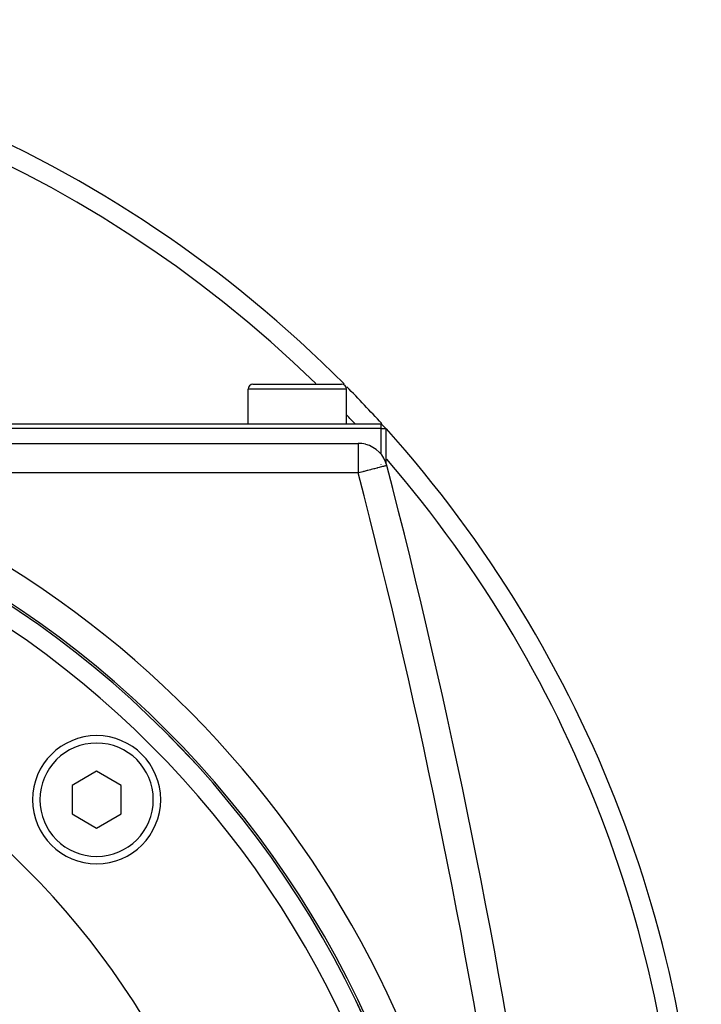
# Model space of a CAD drawing. Extents: x 24 to 1351, y -777 to 283.
# Drawn here: x 1282 to 1351, y -214 to -114 of the extents above; entities that cross this region are included whole.
import ezdxf

# ---------------------------------------------------------------- set-up
doc = ezdxf.new("R2010")
doc.units = 0
doc.linetypes.add('DASHED', pattern=[11.05, 8.7, -2.35])
doc.layers.get('0').update_dxf_attribs({"linetype": 'CONTINUOUS'})
doc.layers.add('NEVIDI', color=4, linetype='DASHED')

msp = doc.modelspace()

# ---------------------------------------------------------------- linework, layer by layer
at = {"color": 2}
for p, q in [((1305.498783, -151.404153), (1314.498783, -151.404153)), ((1314.463307, -151.404153), (1314.498783, -151.404153)), ((1304.998783, -155.404153), (1304.998783, -151.904153)), ((1304.998783, -155.404153), (1304.998783, -151.904153)), ((1314.998783, -155.404153), (1314.998783, -151.904153)), ((1314.998783, -155.404153), (1314.998783, -151.904153)), ((1235.736317, -155.404153), (1318.498783, -155.404153)), ((1318.498783, -155.904153), (1318.498783, -155.404153)), ((1318.998783, -155.904153), (1318.498783, -155.404153)), ((1318.498783, -155.904153), (1235.780062, -155.904153)), ((1318.498783, -158.498051), (1318.498783, -155.904153)), ((1318.498783, -155.904153), (1318.998783, -155.904153)), ((1318.998783, -155.904153), (1318.998783, -159.371326)), ((1232.417693, -157.404153), (1316.182874, -157.404153)), ((1232.417693, -157.404153), (1316.182874, -157.404153)), ((1318.498783, -159.53089), (1318.498783, -159.52593)), ((1289.638394, -190.677791), (1287.138394, -192.121167)), ((1292.138394, -192.121167), (1289.638394, -190.677791)), ((1287.138394, -192.121167), (1287.138394, -195.007918)), ((1292.138394, -195.007918), (1292.138394, -192.121167)), ((1287.138394, -195.007918), (1289.638394, -196.451294)), ((1289.638394, -196.451294), (1292.138394, -195.007918))]:
    msp.add_line(p, q, dxfattribs=at)
for centre, radius, start, end in [((1225.998783, -239.404153), 125, 44.770901, 135.228107), ((1305.498783, -151.904153), 0.5, 90, 180), ((1314.498783, -151.904153), 0.5, 0, 90), ((1225.998783, -239.404153), 125, 42.223645, 44.581011), ((1225.998783, -239.404153), 125, 0, 41.89253), ((1225.998783, -257.204153), 100, 0, 180), ((1225.998783, -257.204153), 99.789256, 0, 180), ((1316.182874, -160.404153), 3, 75.742327, 90), ((1316.182874, -160.404153), 3, 14.570804, 75.382859), ((641.600144, -335.752777), 700, 2, 14.570804), ((1225.998783, -257.204153), 80, 0, 180), ((1289.638394, -193.564542), 6.5, 0, 180), ((1289.638394, -193.564542), 6.5, 180, 360)]:
    msp.add_arc(centre, radius, start, end, dxfattribs=at)
at = {"layer": 'NEVIDI', "color": 7, "linetype": 'CONTINUOUS'}
for p, q in [((1314.998783, -151.904153), (1304.998783, -151.904153)), ((1316.182874, -157.404153), (1316.182874, -160.404153)), ((1318.325204, -159.847283), (1318.150431, -159.892713)), ((1318.418542, -159.823021), (1318.325204, -159.847283)), ((1318.553471, -159.787948), (1318.418542, -159.823021)), ((1318.646389, -159.763796), (1318.553471, -159.787948)), ((1318.743228, -159.738623), (1318.646389, -159.763796)), ((1318.82992, -159.716089), (1318.743228, -159.738623)), ((1318.892469, -159.69983), (1318.82992, -159.716089)), ((1318.965821, -159.680763), (1318.892469, -159.69983)), ((1318.999945, -159.671893), (1318.965821, -159.680763)), ((1319.051604, -159.658465), (1318.999945, -159.671893)), ((1319.064762, -159.655045), (1319.051604, -159.658465)), ((1319.085766, -159.649585), (1319.064762, -159.655045)), ((1316.182874, -160.404153), (1261.194806, -160.404153)), ((1316.351992, -160.360193), (1316.182874, -160.404153)), ((1316.395448, -160.348897), (1316.351992, -160.360193)), ((1316.647433, -160.283397), (1316.395448, -160.348897)), ((1316.726983, -160.262719), (1316.647433, -160.283397)), ((1316.781242, -160.248615), (1316.726983, -160.262719)), ((1317.091733, -160.167907), (1316.781242, -160.248615)), ((1317.156164, -160.151159), (1317.091733, -160.167907)), ((1317.439528, -160.077503), (1317.156164, -160.151159)), ((1317.513459, -160.058285), (1317.439528, -160.077503)), ((1317.764325, -159.993076), (1317.513459, -160.058285)), ((1317.846991, -159.971588), (1317.764325, -159.993076)), ((1318.060996, -159.91596), (1317.846991, -159.971588)), ((1318.110669, -159.903049), (1318.060996, -159.91596)), ((1318.150431, -159.892713), (1318.110669, -159.903049))]:
    msp.add_line(p, q, dxfattribs=at)
for centre, radius, start, end in [((1225.998783, -239.404153), 123, 45.72168, 134.27832), ((1225.998783, -239.404153), 123, 43.079841, 43.623831), ((1225.998783, -257.204153), 99.788038, 0, 180), ((1225.998783, -257.204153), 97.789256, 0, 180), ((1225.998783, -239.404153), 123, 0, 40.828194), ((1225.998783, -257.204153), 103, 0, 70.018973), ((641.600144, -335.752777), 697, 2, 14.570804), ((1289.638394, -193.564542), 5.75, 0, 180), ((1289.638394, -193.564542), 5.75, 180, 360)]:
    msp.add_arc(centre, radius, start, end, dxfattribs=at)

doc.saveas('drawing.dxf')
